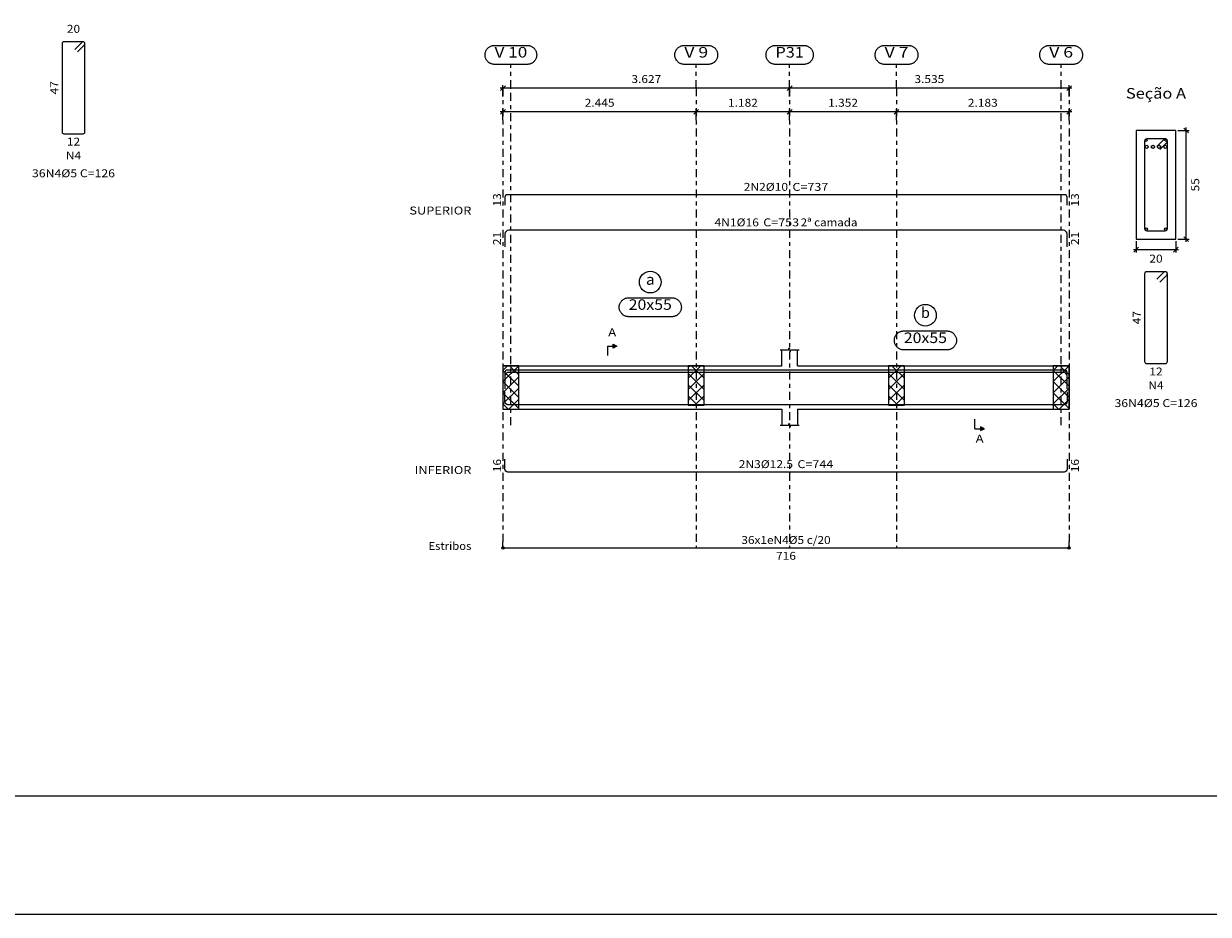
# Model space of a CAD drawing. Units: millimetres. Extents: x 0 to 244, y 0 to 181.
# Drawn here: x 153 to 183, y 0 to 23 of the extents above; entities that cross this region are included whole.
import ezdxf
from ezdxf.enums import TextEntityAlignment as Align

# ---------------------------------------------------------------- set-up
doc = ezdxf.new("R2010")
doc.units = ezdxf.units.MM
doc.linetypes.add('CYPE_RAYAPUNTO', pattern=[0.4125, 0.2025, -0.105, 0, -0.105])
for name, color, linetype, lineweight in [('ARM_LONGITUDINAL_Ø10', 103, 'Continuous', 9), ('ARM_LONGITUDINAL_Ø12_5', 51, 'Continuous', 9), ('ARM_LONGITUDINAL_Ø16', 212, 'Continuous', 9), ('ARM_TRANSVERSAL_Ø5', 151, 'Continuous', 9), ('ELE_ARM_TRANS_TXT_EST', 3, 'Continuous', 9), ('ELE_CONT_NOS', 122, 'Continuous', 9), ('ELE_CONT_VIG_CONCRETO', 2, 'Continuous', 9), ('ELE_COT_COT_ANCORAGENS', 3, 'Continuous', 0), ('ELE_COT_COT_EST', 3, 'Continuous', 0), ('ELE_COT_COT_LIN_APOIOS', 2, 'CYPE_RAYAPUNTO', 0), ('ELE_COT_TEXTOS_COMPRIMENTO_PROJETADO', 122, 'Continuous', 0), ('ELE_COT_TEXTOS_ESTRIBOS', 122, 'Continuous', 0), ('ELE_REF_COT_LIN_AUX_COTA', 2, 'CYPE_RAYAPUNTO', 9), ('ELE_REF_LINHAS_MARCAS_PLANTA', 3, 'Continuous', 9), ('ELE_REF_MARCAS_PLANTA', 3, 'Continuous', 9), ('ELE_REF_POSICOES_ARMADURAS', 3, 'Continuous', 9), ('ELE_REF_REF_NOME', 3, 'Continuous', 9), ('ELE_REF_REF_REFERENCIA', 3, 'Continuous', 9), ('ELE_REF_TEXTO_REF_NOME', 3, 'Continuous', 9), ('ELE_REF_TEXTO_REF_REFERENCIA', 3, 'Continuous', 9), ('L1', 122, 'Continuous', 0), ('POR_ARM_LONG_ARM_TEXTOS', 3, 'Continuous', 9), ('POR_ARM_LONG_TXT_COMP', 3, 'Continuous', 9), ('POR_ARM_LONG_TXT_IND_LAYER_ARM_LONG', 3, 'Continuous', 9), ('QUAD_BORDA', 1, 'Continuous', 20), ('QUAD_LIMITES', 2, 'Continuous', 0), ('SEC_CONT_VIG_CONCRETO_CORTE', 2, 'Continuous', 9), ('SEC_COTAS_SEC_DIM_VIGA', 122, 'Continuous', 0), ('SEC_COTAS_TEXTOS_DETALHE_ESTRIBOS', 122, 'Continuous', 0), ('SEC_COTAS_TEXTOS_DIMENSOES', 122, 'Continuous', 0), ('SEC_REF_TXT_NOMES', 3, 'Continuous', 9), ('SEC_REF_TXT_POSICOES_ARM_ESTRIBOS', 1, 'Continuous', 9)]:
    doc.layers.add(name, color=color, linetype=linetype, lineweight=lineweight)
doc.styles.add('CYPETXT', font='txt', dxfattribs={"height": 0.2})

msp = doc.modelspace()

# ---------------------------------------------------------------- hatches: boundary and pattern name
at = {"layer": 'ELE_REF_LINHAS_MARCAS_PLANTA'}
for points in [[(167.752, 14.327), (167.752, 14.423), (167.848, 14.375)], [(177.049, 12.333), (177.049, 12.237), (177.145, 12.285)]]:
    msp.add_hatch(color=256, dxfattribs=at).paths.add_polyline_path(points, flags=0)

# ---------------------------------------------------------------- linework, layer by layer
at = {"layer": 'ARM_LONGITUDINAL_Ø10'}
for points in [[(179.238, 17.945), (179.238, 18.145), (179.234, 18.168), (179.221, 18.187), (179.201, 18.2), (179.178, 18.205), (165.074, 18.205), (165.051, 18.2), (165.031, 18.187), (165.018, 18.168), (165.014, 18.145), (165.014, 17.945)], [(179.238, 13.508), (179.238, 13.708), (179.234, 13.731), (179.221, 13.751), (179.201, 13.764), (179.178, 13.768), (165.074, 13.768), (165.051, 13.764), (165.031, 13.751), (165.018, 13.731), (165.014, 13.708), (165.014, 13.508)]]:
    msp.add_lwpolyline(points, dxfattribs=at)
for centre in [(181.238, 19.583), (181.738, 19.583)]:
    msp.add_circle(centre, 0.025, dxfattribs=at)
at = {"layer": 'ARM_LONGITUDINAL_Ø12_5'}
for points in [[(179.238, 13.217), (179.238, 12.967), (179.233, 12.939), (179.216, 12.914), (179.192, 12.898), (179.163, 12.892), (165.089, 12.892), (165.06, 12.898), (165.036, 12.914), (165.019, 12.939), (165.014, 12.967), (165.014, 13.217)], [(179.238, 11.515), (179.238, 11.265), (179.233, 11.237), (179.216, 11.212), (179.192, 11.196), (179.163, 11.19), (165.089, 11.19), (165.06, 11.196), (165.036, 11.212), (165.019, 11.237), (165.014, 11.265), (165.014, 11.515)]]:
    msp.add_lwpolyline(points, dxfattribs=at)
for centre in [(181.245, 17.339), (181.732, 17.339)]:
    msp.add_circle(centre, 0.0312, dxfattribs=at)
at = {"layer": 'ARM_LONGITUDINAL_Ø16'}
for points in [[(179.238, 16.891), (179.238, 17.211), (179.231, 17.247), (179.21, 17.279), (179.179, 17.299), (179.142, 17.307), (165.11, 17.307), (165.073, 17.299), (165.042, 17.279), (165.021, 17.247), (165.014, 17.211), (165.014, 16.891)], [(179.238, 13.296), (179.238, 13.616), (179.231, 13.653), (179.21, 13.684), (179.179, 13.705), (179.142, 13.712), (165.11, 13.712), (165.073, 13.705), (165.042, 13.684), (165.021, 13.653), (165.014, 13.616), (165.014, 13.296)]]:
    msp.add_lwpolyline(points, dxfattribs=at)
for centre in [(181.253, 19.418), (181.41, 19.418), (181.567, 19.418), (181.723, 19.418)]:
    msp.add_circle(centre, 0.04, dxfattribs=at)
at = {"layer": 'ARM_TRANSVERSAL_Ø5'}
for points in [[(154.193, 21.823), (154.37, 21.999), (154.375, 22.006), (154.379, 22.014), (154.382, 22.022), (154.383, 22.03), (154.382, 22.039), (154.379, 22.047), (154.375, 22.055), (154.37, 22.061), (154.363, 22.067), (154.356, 22.071), (154.347, 22.073), (154.339, 22.074), (153.851, 22.074), (153.835, 22.071), (153.82, 22.061), (153.811, 22.047), (153.808, 22.03), (153.808, 19.793), (153.811, 19.776), (153.82, 19.762), (153.835, 19.752), (153.851, 19.749), (154.339, 19.749), (154.356, 19.752), (154.37, 19.762), (154.379, 19.776), (154.383, 19.793), (154.383, 22.03), (154.382, 22.039), (154.379, 22.047), (154.375, 22.055), (154.37, 22.061), (154.363, 22.067), (154.356, 22.071), (154.347, 22.073), (154.339, 22.074), (154.33, 22.073), (154.322, 22.071), (154.314, 22.067), (154.308, 22.061), (154.131, 21.884)], [(181.584, 19.354), (181.76, 19.53), (181.767, 19.538), (181.772, 19.548), (181.775, 19.557), (181.776, 19.568), (181.775, 19.578), (181.772, 19.588), (181.767, 19.597), (181.76, 19.605), (181.752, 19.611), (181.743, 19.616), (181.734, 19.619), (181.723, 19.62), (181.253, 19.62), (181.233, 19.616), (181.216, 19.605), (181.205, 19.588), (181.201, 19.568), (181.201, 17.348), (181.205, 17.328), (181.216, 17.31), (181.233, 17.299), (181.253, 17.295), (181.723, 17.295), (181.743, 17.299), (181.76, 17.31), (181.772, 17.328), (181.776, 17.348), (181.776, 19.568), (181.775, 19.578), (181.772, 19.588), (181.767, 19.597), (181.76, 19.605), (181.752, 19.611), (181.743, 19.616), (181.734, 19.619), (181.723, 19.62), (181.715, 19.619), (181.707, 19.618), (181.699, 19.614), (181.692, 19.61), (181.686, 19.605), (181.509, 19.428)], [(181.584, 15.992), (181.76, 16.169), (181.767, 16.177), (181.772, 16.186), (181.775, 16.196), (181.776, 16.206), (181.775, 16.216), (181.772, 16.226), (181.767, 16.235), (181.76, 16.243), (181.752, 16.25), (181.743, 16.255), (181.734, 16.258), (181.723, 16.259), (181.253, 16.259), (181.233, 16.255), (181.216, 16.243), (181.205, 16.226), (181.201, 16.206), (181.201, 13.986), (181.205, 13.966), (181.216, 13.949), (181.233, 13.938), (181.253, 13.934), (181.723, 13.934), (181.743, 13.938), (181.76, 13.949), (181.772, 13.966), (181.776, 13.986), (181.776, 16.206), (181.775, 16.216), (181.772, 16.226), (181.767, 16.235), (181.76, 16.243), (181.752, 16.25), (181.743, 16.255), (181.734, 16.258), (181.723, 16.259), (181.715, 16.258), (181.707, 16.256), (181.699, 16.253), (181.692, 16.249), (181.686, 16.243), (181.509, 16.066)]]:
    msp.add_lwpolyline(points, dxfattribs=at)
at = {"layer": 'ELE_CONT_NOS'}
for p, q in [((172.018, 13.88), (172.018, 14.28)), ((172.418, 13.88), (172.418, 14.28)), ((164.964, 13.88), (164.964, 12.78)), ((179.288, 13.88), (179.288, 12.78)), ((172.018, 12.78), (172.018, 12.38)), ((172.418, 12.78), (172.418, 12.38))]:
    msp.add_line(p, q, dxfattribs=at)
at = {"layer": 'ELE_CONT_NOS', "lineweight": 0}
for p, q in [((164.964, 13.48), (165.364, 13.88)), ((164.964, 13.763), (165.081, 13.88)), ((165.364, 13.646), (165.129, 13.88)), ((169.654, 13.846), (169.688, 13.88)), ((169.654, 13.563), (169.971, 13.88)), ((170.054, 13.563), (169.737, 13.88)), ((170.054, 13.846), (170.02, 13.88)), ((174.722, 13.846), (174.757, 13.88)), ((174.722, 13.563), (175.04, 13.88)), ((175.122, 13.563), (174.805, 13.88)), ((175.122, 13.846), (175.088, 13.88)), ((178.888, 13.48), (179.288, 13.88)), ((178.888, 13.763), (179.005, 13.88)), ((179.288, 13.646), (179.054, 13.88)), ((165.364, 13.363), (164.964, 13.763)), ((164.964, 13.198), (165.364, 13.598)), ((169.654, 13.28), (170.054, 13.68)), ((170.054, 13.28), (169.654, 13.68)), ((174.722, 13.28), (175.122, 13.68)), ((175.122, 13.28), (174.722, 13.68)), ((179.288, 13.363), (178.888, 13.763)), ((178.888, 13.198), (179.288, 13.598)), ((165.364, 13.08), (164.964, 13.48)), ((164.964, 12.915), (165.364, 13.315)), ((165.364, 12.798), (164.964, 13.198)), ((169.654, 12.998), (170.054, 13.398)), ((170.054, 12.998), (169.654, 13.398)), ((174.722, 12.998), (175.122, 13.398)), ((175.122, 12.998), (174.722, 13.398)), ((179.288, 13.08), (178.888, 13.48)), ((178.888, 12.915), (179.288, 13.315)), ((179.288, 12.798), (178.888, 13.198)), ((165.098, 12.78), (164.964, 12.915)), ((165.112, 12.78), (165.364, 13.032)), ((169.888, 12.88), (169.654, 13.115)), ((169.82, 12.88), (170.054, 13.115)), ((174.957, 12.88), (174.722, 13.115)), ((174.888, 12.88), (175.122, 13.115)), ((179.023, 12.78), (178.888, 12.915)), ((179.037, 12.78), (179.288, 13.032))]:
    msp.add_line(p, q, dxfattribs=at)
at = {"layer": 'ELE_CONT_NOS'}
for points in [[(171.978, 14.28), (172.188, 14.28), (172.203, 14.33), (172.233, 14.23), (172.248, 14.28), (172.458, 14.28)], [(164.964, 13.88), (165.364, 13.88)], [(178.888, 13.88), (179.288, 13.88)], [(164.964, 12.78), (165.364, 12.78)], [(178.888, 12.78), (179.288, 12.78)], [(171.978, 12.38), (172.188, 12.38), (172.203, 12.43), (172.233, 12.33), (172.248, 12.38), (172.458, 12.38)]]:
    msp.add_lwpolyline(points, dxfattribs=at)
at = {"layer": 'ELE_CONT_NOS', "lineweight": 0}
for points in [[(164.964, 13.88), (164.964, 12.78), (165.364, 12.78), (165.364, 13.88), (164.964, 13.88)], [(169.654, 13.88), (169.654, 12.88), (170.054, 12.88), (170.054, 13.88), (169.654, 13.88)], [(174.722, 13.88), (174.722, 12.88), (175.122, 12.88), (175.122, 13.88), (174.722, 13.88)], [(178.888, 13.88), (178.888, 12.78), (179.288, 12.78), (179.288, 13.88), (178.888, 13.88)]]:
    msp.add_lwpolyline(points, close=True, dxfattribs=at)
at = {"layer": 'ELE_CONT_VIG_CONCRETO'}
for p, q in [((165.364, 13.88), (169.854, 13.88)), ((169.854, 13.88), (172.018, 13.88)), ((172.418, 13.88), (174.922, 13.88)), ((174.922, 13.88), (178.888, 13.88)), ((165.364, 12.78), (169.854, 12.78)), ((169.854, 12.78), (172.018, 12.78)), ((172.418, 12.78), (174.922, 12.78)), ((174.922, 12.78), (178.888, 12.78))]:
    msp.add_line(p, q, dxfattribs=at)
at = {"layer": 'ELE_COT_COT_EST'}
msp.add_line((164.964, 9.27), (164.964, 9.42), dxfattribs=at)
msp.add_lwpolyline([(164.964, 9.27), (179.288, 9.27), (179.288, 9.42)], dxfattribs=at)
for centre in [(164.964, 9.27), (179.288, 9.27)]:
    msp.add_circle(centre, 0.03, dxfattribs=at)
at = {"layer": 'ELE_COT_COT_LIN_APOIOS'}
for p, q in [((164.964, 20.905), (164.964, 9.27)), ((164.964, 20.905), (164.964, 9.27)), ((169.854, 20.905), (169.854, 9.27)), ((172.218, 20.905), (172.218, 9.27)), ((172.218, 20.905), (172.218, 9.27)), ((174.922, 20.905), (174.922, 9.27)), ((179.288, 20.905), (179.288, 9.27)), ((179.288, 20.905), (179.288, 9.27))]:
    msp.add_line(p, q, dxfattribs=at)
at = {"layer": 'ELE_REF_COT_LIN_AUX_COTA'}
for p, q in [((165.164, 20.905), (165.164, 21.505)), ((169.854, 20.905), (169.854, 21.505)), ((172.218, 20.905), (172.218, 21.505)), ((174.922, 20.905), (174.922, 21.505)), ((179.088, 20.905), (179.088, 21.505)), ((165.164, 12.38), (165.164, 20.905)), ((179.088, 12.38), (179.088, 20.905))]:
    msp.add_line(p, q, dxfattribs=at)
at = {"layer": 'ELE_REF_LINHAS_MARCAS_PLANTA'}
for p, q in [((167.608, 14.375), (167.608, 14.135)), ((167.608, 14.375), (167.752, 14.375)), ((176.905, 12.285), (176.905, 12.525)), ((176.905, 12.285), (177.049, 12.285))]:
    msp.add_line(p, q, dxfattribs=at)
for points in [[(167.752, 14.327), (167.752, 14.423), (167.848, 14.375)], [(177.049, 12.333), (177.049, 12.237), (177.145, 12.285)]]:
    msp.add_lwpolyline(points, close=True, dxfattribs=at)
at = {"layer": 'ELE_REF_REF_NOME'}
for points in [[(169.237, 15.6), (169.253, 15.6), (169.269, 15.598), (169.285, 15.596), (169.3, 15.592), (169.316, 15.587), (169.33, 15.581), (169.345, 15.575), (169.359, 15.567), (169.373, 15.558), (169.386, 15.549), (169.398, 15.538), (169.409, 15.527), (169.42, 15.515), (169.43, 15.503), (169.439, 15.49), (169.447, 15.476), (169.454, 15.462), (169.461, 15.447), (169.466, 15.432), (169.47, 15.416), (169.473, 15.4), (169.476, 15.385), (169.477, 15.369), (169.477, 15.352), (169.476, 15.336), (169.473, 15.321), (169.47, 15.305), (169.466, 15.289), (169.461, 15.274), (169.454, 15.259), (169.447, 15.245), (169.439, 15.231), (169.43, 15.218), (169.42, 15.206), (169.409, 15.194), (169.398, 15.182), (169.386, 15.172), (169.373, 15.163), (169.359, 15.154), (169.345, 15.146), (169.33, 15.14), (169.316, 15.134), (169.3, 15.129), (169.285, 15.125), (169.269, 15.123), (169.253, 15.121), (169.237, 15.12), (168.145, 15.12), (168.129, 15.121), (168.113, 15.123), (168.097, 15.125), (168.081, 15.129), (168.066, 15.134), (168.051, 15.14), (168.037, 15.146), (168.022, 15.154), (168.009, 15.163), (167.996, 15.172), (167.984, 15.182), (167.972, 15.194), (167.962, 15.206), (167.952, 15.218), (167.942, 15.231), (167.934, 15.245), (167.927, 15.259), (167.921, 15.274), (167.916, 15.289), (167.911, 15.305), (167.908, 15.321), (167.906, 15.336), (167.905, 15.352), (167.905, 15.369), (167.906, 15.385), (167.908, 15.4), (167.911, 15.416), (167.916, 15.432), (167.921, 15.447), (167.927, 15.462), (167.934, 15.476), (167.942, 15.49), (167.952, 15.503), (167.962, 15.515), (167.972, 15.527), (167.984, 15.538), (167.996, 15.549), (168.009, 15.558), (168.022, 15.567), (168.037, 15.575), (168.051, 15.581), (168.066, 15.587), (168.081, 15.592), (168.097, 15.596), (168.113, 15.598), (168.129, 15.6), (168.145, 15.6), (169.237, 15.6)], [(176.199, 14.76), (176.215, 14.76), (176.231, 14.758), (176.247, 14.756), (176.263, 14.752), (176.278, 14.747), (176.293, 14.741), (176.307, 14.735), (176.321, 14.727), (176.335, 14.718), (176.348, 14.709), (176.36, 14.698), (176.372, 14.687), (176.382, 14.675), (176.392, 14.663), (176.401, 14.65), (176.41, 14.636), (176.417, 14.622), (176.423, 14.607), (176.428, 14.592), (176.433, 14.576), (176.436, 14.56), (176.438, 14.545), (176.439, 14.529), (176.439, 14.512), (176.438, 14.496), (176.436, 14.481), (176.433, 14.465), (176.428, 14.449), (176.423, 14.434), (176.417, 14.419), (176.41, 14.405), (176.401, 14.391), (176.392, 14.378), (176.382, 14.366), (176.372, 14.354), (176.36, 14.342), (176.348, 14.332), (176.335, 14.323), (176.321, 14.314), (176.307, 14.306), (176.293, 14.3), (176.278, 14.294), (176.263, 14.289), (176.247, 14.285), (176.231, 14.283), (176.215, 14.281), (176.199, 14.28), (175.107, 14.28), (175.091, 14.281), (175.075, 14.283), (175.059, 14.285), (175.044, 14.289), (175.028, 14.294), (175.013, 14.3), (174.999, 14.306), (174.985, 14.314), (174.971, 14.323), (174.958, 14.332), (174.946, 14.342), (174.935, 14.354), (174.924, 14.366), (174.914, 14.378), (174.905, 14.391), (174.897, 14.405), (174.889, 14.419), (174.883, 14.434), (174.878, 14.449), (174.874, 14.465), (174.87, 14.481), (174.868, 14.496), (174.867, 14.512), (174.867, 14.529), (174.868, 14.545), (174.87, 14.56), (174.874, 14.576), (174.878, 14.592), (174.883, 14.607), (174.889, 14.622), (174.897, 14.636), (174.905, 14.65), (174.914, 14.663), (174.924, 14.675), (174.935, 14.687), (174.946, 14.698), (174.958, 14.709), (174.971, 14.718), (174.985, 14.727), (174.999, 14.735), (175.013, 14.741), (175.028, 14.747), (175.044, 14.752), (175.059, 14.756), (175.075, 14.758), (175.091, 14.76), (175.107, 14.76), (176.199, 14.76)]]:
    msp.add_lwpolyline(points, close=True, dxfattribs=at)
for centre in [(168.691, 15.996), (175.653, 15.156)]:
    msp.add_circle(centre, 0.275, dxfattribs=at)
at = {"layer": 'ELE_REF_REF_REFERENCIA'}
for points in [[(165.578, 21.985), (165.594, 21.984), (165.61, 21.982), (165.625, 21.98), (165.641, 21.976), (165.656, 21.971), (165.671, 21.966), (165.686, 21.959), (165.7, 21.951), (165.713, 21.942), (165.726, 21.933), (165.739, 21.923), (165.75, 21.911), (165.761, 21.9), (165.771, 21.887), (165.78, 21.874), (165.788, 21.86), (165.795, 21.846), (165.802, 21.831), (165.807, 21.816), (165.811, 21.8), (165.814, 21.785), (165.816, 21.769), (165.818, 21.753), (165.818, 21.737), (165.816, 21.721), (165.814, 21.705), (165.811, 21.689), (165.807, 21.674), (165.802, 21.658), (165.795, 21.644), (165.788, 21.629), (165.78, 21.615), (165.771, 21.602), (165.761, 21.59), (165.75, 21.578), (165.739, 21.567), (165.726, 21.556), (165.713, 21.547), (165.7, 21.538), (165.686, 21.53), (165.671, 21.524), (165.656, 21.518), (165.641, 21.513), (165.625, 21.509), (165.61, 21.507), (165.594, 21.505), (165.578, 21.505), (164.75, 21.505), (164.734, 21.505), (164.718, 21.507), (164.702, 21.509), (164.686, 21.513), (164.671, 21.518), (164.656, 21.524), (164.641, 21.53), (164.627, 21.538), (164.614, 21.547), (164.601, 21.556), (164.589, 21.567), (164.577, 21.578), (164.566, 21.59), (164.556, 21.602), (164.547, 21.615), (164.539, 21.629), (164.532, 21.644), (164.526, 21.658), (164.52, 21.674), (164.516, 21.689), (164.513, 21.705), (164.511, 21.721), (164.51, 21.737), (164.51, 21.753), (164.511, 21.769), (164.513, 21.785), (164.516, 21.8), (164.52, 21.816), (164.526, 21.831), (164.532, 21.846), (164.539, 21.86), (164.547, 21.874), (164.556, 21.887), (164.566, 21.9), (164.577, 21.911), (164.589, 21.923), (164.601, 21.933), (164.614, 21.942), (164.627, 21.951), (164.641, 21.959), (164.656, 21.966), (164.671, 21.971), (164.686, 21.976), (164.702, 21.98), (164.718, 21.982), (164.734, 21.984), (164.75, 21.985), (165.578, 21.985)], [(170.156, 21.985), (170.172, 21.984), (170.188, 21.982), (170.204, 21.98), (170.22, 21.976), (170.235, 21.971), (170.25, 21.966), (170.264, 21.959), (170.278, 21.951), (170.292, 21.942), (170.305, 21.933), (170.317, 21.923), (170.329, 21.911), (170.339, 21.9), (170.349, 21.887), (170.358, 21.874), (170.367, 21.86), (170.374, 21.846), (170.38, 21.831), (170.385, 21.816), (170.39, 21.8), (170.393, 21.785), (170.395, 21.769), (170.396, 21.753), (170.396, 21.737), (170.395, 21.721), (170.393, 21.705), (170.39, 21.689), (170.385, 21.674), (170.38, 21.658), (170.374, 21.644), (170.367, 21.629), (170.358, 21.615), (170.349, 21.602), (170.339, 21.59), (170.329, 21.578), (170.317, 21.567), (170.305, 21.556), (170.292, 21.547), (170.278, 21.538), (170.264, 21.53), (170.25, 21.524), (170.235, 21.518), (170.22, 21.513), (170.204, 21.509), (170.188, 21.507), (170.172, 21.505), (170.156, 21.505), (169.552, 21.505), (169.536, 21.505), (169.52, 21.507), (169.504, 21.509), (169.489, 21.513), (169.473, 21.518), (169.458, 21.524), (169.444, 21.53), (169.43, 21.538), (169.416, 21.547), (169.403, 21.556), (169.391, 21.567), (169.38, 21.578), (169.369, 21.59), (169.359, 21.602), (169.35, 21.615), (169.342, 21.629), (169.334, 21.644), (169.328, 21.658), (169.323, 21.674), (169.319, 21.689), (169.315, 21.705), (169.313, 21.721), (169.312, 21.737), (169.312, 21.753), (169.313, 21.769), (169.315, 21.785), (169.319, 21.8), (169.323, 21.816), (169.328, 21.831), (169.334, 21.846), (169.342, 21.86), (169.35, 21.874), (169.359, 21.887), (169.369, 21.9), (169.38, 21.911), (169.391, 21.923), (169.403, 21.933), (169.416, 21.942), (169.43, 21.951), (169.444, 21.959), (169.458, 21.966), (169.473, 21.971), (169.489, 21.976), (169.504, 21.98), (169.52, 21.982), (169.536, 21.984), (169.552, 21.985), (170.156, 21.985)], [(172.576, 21.985), (172.592, 21.984), (172.608, 21.982), (172.624, 21.98), (172.639, 21.976), (172.655, 21.971), (172.67, 21.966), (172.684, 21.959), (172.698, 21.951), (172.712, 21.942), (172.725, 21.933), (172.737, 21.923), (172.748, 21.911), (172.759, 21.9), (172.769, 21.887), (172.778, 21.874), (172.786, 21.86), (172.794, 21.846), (172.8, 21.831), (172.805, 21.816), (172.809, 21.8), (172.813, 21.785), (172.815, 21.769), (172.816, 21.753), (172.816, 21.737), (172.815, 21.721), (172.813, 21.705), (172.809, 21.689), (172.805, 21.674), (172.8, 21.658), (172.794, 21.644), (172.786, 21.629), (172.778, 21.615), (172.769, 21.602), (172.759, 21.59), (172.748, 21.578), (172.737, 21.567), (172.725, 21.556), (172.712, 21.547), (172.698, 21.538), (172.684, 21.53), (172.67, 21.524), (172.655, 21.518), (172.639, 21.513), (172.624, 21.509), (172.608, 21.507), (172.592, 21.505), (172.576, 21.505), (171.86, 21.505), (171.844, 21.505), (171.828, 21.507), (171.812, 21.509), (171.797, 21.513), (171.781, 21.518), (171.766, 21.524), (171.752, 21.53), (171.738, 21.538), (171.724, 21.547), (171.711, 21.556), (171.699, 21.567), (171.687, 21.578), (171.677, 21.59), (171.667, 21.602), (171.658, 21.615), (171.649, 21.629), (171.642, 21.644), (171.636, 21.658), (171.631, 21.674), (171.626, 21.689), (171.623, 21.705), (171.621, 21.721), (171.62, 21.737), (171.62, 21.753), (171.621, 21.769), (171.623, 21.785), (171.626, 21.8), (171.631, 21.816), (171.636, 21.831), (171.642, 21.846), (171.649, 21.86), (171.658, 21.874), (171.667, 21.887), (171.677, 21.9), (171.687, 21.911), (171.699, 21.923), (171.711, 21.933), (171.724, 21.942), (171.738, 21.951), (171.752, 21.959), (171.766, 21.966), (171.781, 21.971), (171.797, 21.976), (171.812, 21.98), (171.828, 21.982), (171.844, 21.984), (171.86, 21.985), (172.576, 21.985)], [(175.224, 21.985), (175.24, 21.984), (175.256, 21.982), (175.272, 21.98), (175.288, 21.976), (175.303, 21.971), (175.318, 21.966), (175.333, 21.959), (175.347, 21.951), (175.36, 21.942), (175.373, 21.933), (175.385, 21.923), (175.397, 21.911), (175.408, 21.9), (175.418, 21.887), (175.427, 21.874), (175.435, 21.86), (175.442, 21.846), (175.448, 21.831), (175.454, 21.816), (175.458, 21.8), (175.461, 21.785), (175.463, 21.769), (175.464, 21.753), (175.464, 21.737), (175.463, 21.721), (175.461, 21.705), (175.458, 21.689), (175.454, 21.674), (175.448, 21.658), (175.442, 21.644), (175.435, 21.629), (175.427, 21.615), (175.418, 21.602), (175.408, 21.59), (175.397, 21.578), (175.385, 21.567), (175.373, 21.556), (175.36, 21.547), (175.347, 21.538), (175.333, 21.53), (175.318, 21.524), (175.303, 21.518), (175.288, 21.513), (175.272, 21.509), (175.256, 21.507), (175.24, 21.505), (175.224, 21.505), (174.62, 21.505), (174.604, 21.505), (174.588, 21.507), (174.573, 21.509), (174.557, 21.513), (174.542, 21.518), (174.527, 21.524), (174.512, 21.53), (174.498, 21.538), (174.485, 21.547), (174.472, 21.556), (174.459, 21.567), (174.448, 21.578), (174.437, 21.59), (174.427, 21.602), (174.418, 21.615), (174.41, 21.629), (174.403, 21.644), (174.396, 21.658), (174.391, 21.674), (174.387, 21.689), (174.384, 21.705), (174.382, 21.721), (174.381, 21.737), (174.381, 21.753), (174.382, 21.769), (174.384, 21.785), (174.387, 21.8), (174.391, 21.816), (174.396, 21.831), (174.403, 21.846), (174.41, 21.86), (174.418, 21.874), (174.427, 21.887), (174.437, 21.9), (174.448, 21.911), (174.459, 21.923), (174.472, 21.933), (174.485, 21.942), (174.498, 21.951), (174.512, 21.959), (174.527, 21.966), (174.542, 21.971), (174.557, 21.976), (174.573, 21.98), (174.588, 21.982), (174.604, 21.984), (174.62, 21.985), (175.224, 21.985)], [(179.39, 21.985), (179.406, 21.984), (179.422, 21.982), (179.438, 21.98), (179.454, 21.976), (179.469, 21.971), (179.484, 21.966), (179.499, 21.959), (179.513, 21.951), (179.526, 21.942), (179.539, 21.933), (179.551, 21.923), (179.563, 21.911), (179.574, 21.9), (179.583, 21.887), (179.593, 21.874), (179.601, 21.86), (179.608, 21.846), (179.614, 21.831), (179.62, 21.816), (179.624, 21.8), (179.627, 21.785), (179.629, 21.769), (179.63, 21.753), (179.63, 21.737), (179.629, 21.721), (179.627, 21.705), (179.624, 21.689), (179.62, 21.674), (179.614, 21.658), (179.608, 21.644), (179.601, 21.629), (179.593, 21.615), (179.583, 21.602), (179.574, 21.59), (179.563, 21.578), (179.551, 21.567), (179.539, 21.556), (179.526, 21.547), (179.513, 21.538), (179.499, 21.53), (179.484, 21.524), (179.469, 21.518), (179.454, 21.513), (179.438, 21.509), (179.422, 21.507), (179.406, 21.505), (179.39, 21.505), (178.786, 21.505), (178.77, 21.505), (178.754, 21.507), (178.738, 21.509), (178.723, 21.513), (178.708, 21.518), (178.693, 21.524), (178.678, 21.53), (178.664, 21.538), (178.65, 21.547), (178.638, 21.556), (178.625, 21.567), (178.614, 21.578), (178.603, 21.59), (178.593, 21.602), (178.584, 21.615), (178.576, 21.629), (178.569, 21.644), (178.562, 21.658), (178.557, 21.674), (178.553, 21.689), (178.55, 21.705), (178.547, 21.721), (178.546, 21.737), (178.546, 21.753), (178.547, 21.769), (178.55, 21.785), (178.553, 21.8), (178.557, 21.816), (178.562, 21.831), (178.569, 21.846), (178.576, 21.86), (178.584, 21.874), (178.593, 21.887), (178.603, 21.9), (178.614, 21.911), (178.625, 21.923), (178.638, 21.933), (178.65, 21.942), (178.664, 21.951), (178.678, 21.959), (178.693, 21.966), (178.708, 21.971), (178.723, 21.976), (178.738, 21.98), (178.754, 21.982), (178.77, 21.984), (178.786, 21.985), (179.39, 21.985)]]:
    msp.add_lwpolyline(points, close=True, dxfattribs=at)
at = {"layer": 'L1'}
for p, q in [((164.964, 20.905), (164.892, 20.905)), ((165.024, 20.965), (164.904, 20.845)), ((164.964, 20.689), (164.964, 20.977)), ((172.218, 20.905), (164.964, 20.905)), ((172.218, 20.905), (172.146, 20.905)), ((172.278, 20.965), (172.158, 20.845)), ((172.278, 20.965), (172.158, 20.845)), ((172.218, 20.689), (172.218, 20.977)), ((172.218, 20.689), (172.218, 20.977)), ((172.29, 20.905), (172.218, 20.905)), ((179.288, 20.905), (172.218, 20.905)), ((179.348, 20.965), (179.228, 20.845)), ((179.288, 20.689), (179.288, 20.977)), ((179.36, 20.905), (179.288, 20.905)), ((164.964, 20.305), (164.892, 20.305)), ((165.024, 20.365), (164.904, 20.245)), ((164.964, 20.089), (164.964, 20.377)), ((169.854, 20.305), (164.964, 20.305)), ((169.854, 20.305), (169.782, 20.305)), ((169.914, 20.365), (169.794, 20.245)), ((169.914, 20.365), (169.794, 20.245)), ((169.854, 20.089), (169.854, 20.377)), ((169.854, 20.089), (169.854, 20.377)), ((169.926, 20.305), (169.854, 20.305)), ((172.218, 20.305), (169.854, 20.305)), ((172.218, 20.305), (172.146, 20.305)), ((172.278, 20.365), (172.158, 20.245)), ((172.278, 20.365), (172.158, 20.245)), ((172.218, 20.089), (172.218, 20.377)), ((172.218, 20.089), (172.218, 20.377)), ((172.29, 20.305), (172.218, 20.305)), ((174.922, 20.305), (172.218, 20.305)), ((174.922, 20.305), (174.85, 20.305)), ((174.982, 20.365), (174.862, 20.245)), ((174.982, 20.365), (174.862, 20.245)), ((174.922, 20.089), (174.922, 20.377)), ((174.922, 20.089), (174.922, 20.377)), ((174.994, 20.305), (174.922, 20.305)), ((179.288, 20.305), (174.922, 20.305)), ((179.348, 20.365), (179.228, 20.245)), ((179.288, 20.089), (179.288, 20.377)), ((179.36, 20.305), (179.288, 20.305))]:
    msp.add_line(p, q, dxfattribs=at)
at = {"layer": 'QUAD_BORDA'}
msp.add_lwpolyline([(127.74, 3), (240.54, 3), (240.54, 81), (127.74, 81), (127.74, 3)], close=True, dxfattribs=at)
at = {"layer": 'QUAD_LIMITES'}
msp.add_lwpolyline([(124.74, 0), (243.54, 0), (243.54, 84), (124.74, 84), (124.74, 0)], close=True, dxfattribs=at)
at = {"layer": 'SEC_CONT_VIG_CONCRETO_CORTE'}
msp.add_lwpolyline([(181.988, 19.833), (180.988, 19.833), (180.988, 17.083), (181.988, 17.083), (181.988, 19.833)], close=True, dxfattribs=at)
at = {"layer": 'SEC_COTAS_SEC_DIM_VIGA'}
for p, q in [((182.038, 19.833), (182.326, 19.833)), ((182.314, 19.773), (182.194, 19.893)), ((182.254, 19.833), (182.254, 19.905)), ((182.254, 17.083), (182.254, 19.833)), ((182.314, 17.023), (182.194, 17.143)), ((180.916, 16.817), (180.988, 16.817)), ((180.928, 16.757), (181.048, 16.877)), ((180.988, 17.033), (180.988, 16.745)), ((180.988, 16.817), (181.988, 16.817)), ((181.928, 16.757), (182.048, 16.877)), ((181.988, 17.033), (181.988, 16.745)), ((181.988, 16.817), (182.06, 16.817)), ((182.038, 17.083), (182.326, 17.083)), ((182.254, 17.011), (182.254, 17.083))]:
    msp.add_line(p, q, dxfattribs=at)

# ---------------------------------------------------------------- texts
at = {"layer": 'ELE_ARM_TRANS_TXT_EST', "style": 'CYPETXT', "width": 0.837784}
msp.add_text('36x1eN4%%c5 c/20', height=0.2, dxfattribs=at).set_placement((170.996, 9.37), (173.255, 9.37), align=Align.FIT)
at = {"layer": 'ELE_COT_COT_ANCORAGENS', "style": 'CYPETXT', "width": 0.872274}
for s, p, p2 in [('13', (164.914, 17.907), (164.914, 18.243)), ('13', (179.538, 17.907), (179.538, 18.243)), ('21', (164.914, 16.931), (164.914, 17.267)), ('21', (179.538, 16.931), (179.538, 17.267)), ('16', (164.914, 11.185), (164.914, 11.521)), ('16', (179.538, 11.185), (179.538, 11.521))]:
    msp.add_text(s, height=0.2, rotation=90, dxfattribs=at).set_placement(p, p2, align=Align.FIT)
at = {"layer": 'ELE_COT_TEXTOS_COMPRIMENTO_PROJETADO', "style": 'CYPETXT', "width": 0.869965}
for s, p, p2 in [('3.627', (168.213, 21.033), (168.969, 21.033)), ('3.535', (175.375, 21.033), (176.131, 21.033)), ('2.445', (167.031, 20.433), (167.787, 20.433)), ('1.182', (170.658, 20.433), (171.414, 20.433)), ('1.352', (173.192, 20.433), (173.948, 20.433)), ('2.183', (176.727, 20.433), (177.483, 20.433))]:
    msp.add_text(s, height=0.2, dxfattribs=at).set_placement(p, p2, align=Align.FIT)
at = {"layer": 'ELE_COT_TEXTOS_ESTRIBOS', "style": 'CYPETXT', "width": 0.872274}
msp.add_text('716', height=0.2, dxfattribs=at).set_placement((171.874, 8.97), (172.378, 8.97), align=Align.FIT)
at = {"layer": 'ELE_REF_MARCAS_PLANTA', "style": 'CYPETXT', "width": 1.156502}
for p, p2 in [((167.627, 14.625), (167.828, 14.625)), ((176.925, 11.935), (177.126, 11.935))]:
    msp.add_text('A', height=0.2, dxfattribs=at).set_placement(p, p2, align=Align.FIT)
at = {"layer": 'ELE_REF_POSICOES_ARMADURAS', "style": 'CYPETXT'}
for s, width, p, p2 in [('SUPERIOR', 1.057135, (162.595, 17.706), (164.164, 17.706)), ('INFERIOR', 1.067759, (162.73, 11.14), (164.164, 11.14)), ('Estribos', 0.903494, (163.078, 9.22), (164.164, 9.22))]:
    msp.add_text(s, height=0.2, dxfattribs=dict(at, width=width)).set_placement(p, p2, align=Align.FIT)
at = {"layer": 'ELE_REF_TEXTO_REF_NOME', "style": 'CYPETXT'}
for s, height, width, p, p2 in [('a', 0.267, 0.917031, (168.579, 15.929), (168.803, 15.929)), ('20x55', 0.2667, 0.876123, (168.145, 15.294), (169.237, 15.294)), ('b', 0.267, 0.917031, (175.541, 15.089), (175.765, 15.089)), ('20x55', 0.2667, 0.876123, (175.107, 14.454), (176.199, 14.454))]:
    msp.add_text(s, height=height, dxfattribs=dict(at, width=width)).set_placement(p, p2, align=Align.FIT)
at = {"layer": 'ELE_REF_TEXTO_REF_REFERENCIA', "style": 'CYPETXT'}
for s, width, p, p2 in [('V 10', 0.816032, (164.75, 21.678), (165.578, 21.678)), ('V 9', 0.796974, (169.552, 21.678), (170.156, 21.678)), ('P31', 0.91451, (171.86, 21.678), (172.576, 21.678)), ('V 7', 0.796974, (174.62, 21.678), (175.224, 21.678)), ('V 6', 0.796974, (178.786, 21.678), (179.39, 21.678))]:
    msp.add_text(s, height=0.2667, dxfattribs=dict(at, width=width)).set_placement(p, p2, align=Align.FIT)
at = {"layer": 'POR_ARM_LONG_ARM_TEXTOS', "style": 'CYPETXT'}
for s, width, p, p2 in [('2N2%%c10', 0.940329, (171.056, 18.305), (172.178, 18.305)), ('4N1%%c16', 0.940329, (170.317, 17.407), (171.439, 17.407)), ('2N3%%c12.5', 0.925627, (170.93, 11.29), (172.304, 11.29))]:
    msp.add_text(s, height=0.2, dxfattribs=dict(at, width=width)).set_placement(p, p2, align=Align.FIT)
at = {"layer": 'POR_ARM_LONG_TXT_COMP', "style": 'CYPETXT', "width": 0.770929}
for s, p, p2 in [(' C=737', (172.218, 18.305), (173.196, 18.305)), (' C=753', (171.479, 17.407), (172.457, 17.407)), (' C=744', (172.344, 11.29), (173.322, 11.29))]:
    msp.add_text(s, height=0.2, dxfattribs=at).set_placement(p, p2, align=Align.FIT)
at = {"layer": 'POR_ARM_LONG_TXT_IND_LAYER_ARM_LONG', "style": 'CYPETXT', "width": 0.837999}
msp.add_text('2ª camada', height=0.2, dxfattribs=at).set_placement((172.497, 17.407), (173.934, 17.407), align=Align.FIT)
at = {"layer": 'SEC_COTAS_TEXTOS_DETALHE_ESTRIBOS', "style": 'CYPETXT', "width": 0.872274}
for p, p2 in [((153.708, 20.744), (153.708, 21.08)), ((181.101, 14.928), (181.101, 15.264))]:
    msp.add_text('47', height=0.2, rotation=90, dxfattribs=at).set_placement(p, p2, align=Align.FIT)
for p, p2 in [((153.927, 19.449), (154.263, 19.449)), ((181.32, 13.634), (181.656, 13.634))]:
    msp.add_text('12', height=0.2, dxfattribs=at).set_placement(p, p2, align=Align.FIT)
at = {"layer": 'SEC_COTAS_TEXTOS_DIMENSOES', "style": 'CYPETXT', "width": 0.872274}
for p, p2 in [((153.927, 22.304), (154.263, 22.304)), ((181.32, 16.489), (181.656, 16.489))]:
    msp.add_text('20', height=0.2, dxfattribs=at).set_placement(p, p2, align=Align.FIT)
msp.add_text('55', height=0.2, rotation=90, dxfattribs=at).set_placement((182.582, 18.29), (182.582, 18.626), align=Align.FIT)
at = {"layer": 'SEC_REF_TXT_NOMES', "style": 'CYPETXT', "width": 0.888958}
msp.add_text('Seção A', height=0.2667, dxfattribs=at).set_placement((180.728, 20.638), (182.248, 20.638), align=Align.FIT)
at = {"layer": 'SEC_REF_TXT_POSICOES_ARM_ESTRIBOS', "style": 'CYPETXT'}
for s, width, p, p2 in [('N4', 0.950495, (153.903, 19.099), (154.287, 19.099)), ('36N4%%c5 C=126', 0.853034, (153.045, 18.649), (155.145, 18.649)), ('N4', 0.950495, (181.296, 13.284), (181.68, 13.284)), ('36N4%%c5 C=126', 0.853034, (180.438, 12.834), (182.538, 12.834))]:
    msp.add_text(s, height=0.2, dxfattribs=dict(at, width=width)).set_placement(p, p2, align=Align.FIT)

doc.saveas('drawing.dxf')
